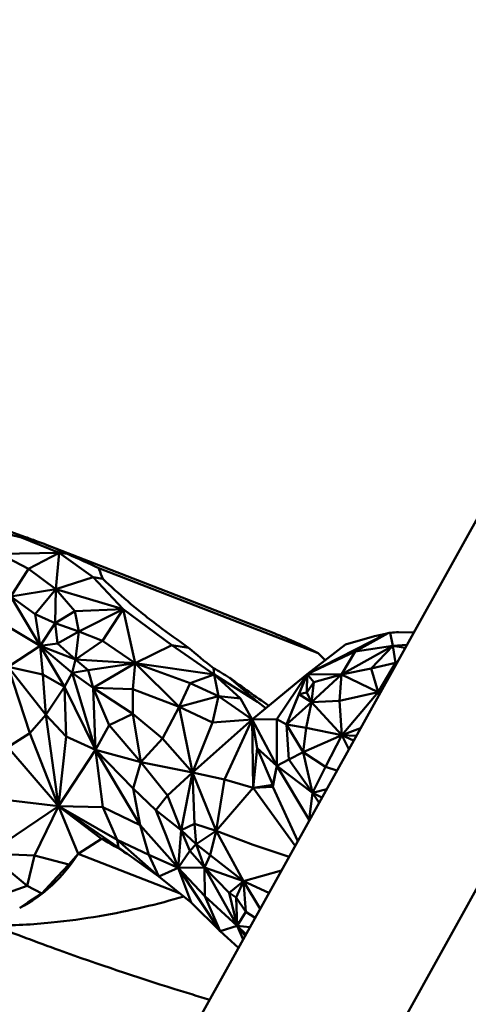
# Model space of a CAD drawing. Units: millimetres. Extents: x 2473 to 20439, y 12569 to 27695.
# Drawn here: x 4042 to 4126, y 13598 to 13783 of the extents above; entities that cross this region are included whole.
import ezdxf

# ---------------------------------------------------------------- set-up
doc = ezdxf.new("R2010")
doc.units = ezdxf.units.MM
doc.layers.add('MD_Visible', color=7, linetype='Continuous', lineweight=50)
doc.styles.get("Standard").update_dxf_attribs({"font": 'TT0246M.TTF'})
doc.dimstyles.new('OLCU', dxfattribs={"dimtxt": 300, "dimasz": 150, "dimexe": 0.18, "dimexo": 0.0625, "dimgap": 50, "dimtad": 1, "dimdec": 0, "dimlfac": 0.1, "dimrnd": 5, "dimzin": 0, "dimdsep": 46, "dimtxsty": 'Standard', "dimcen": 0.09, "dimse1": 1, "dimse2": 1, "dimadec": 0, "dimazin": 0, "dimtfac": 1, "dimtdec": 0, "dimtofl": 0, "dimtmove": 0, "dimatfit": 3, "dimfxl": 1, "dimtolj": 1, "dimtzin": 0, "dimarcsym": 0})

# ---------------------------------------------------------------- blocks, each defined once
blk = doc.blocks.new('CustomObjectsInViewport3_0')
at = {"layer": 'MD_Visible', "extrusion": (0, 1, 0)}
for p, q in [((3968.62, 13401.9), (4727.74, 14768.94)), ((3998.08, 13385.54), (4749.84, 14739.31)), ((4037.41, 13686.52), (4042.4, 13685.28)), ((4037.41, 13686.52), (4043.06, 13685.18)), ((4049.45, 13682.43), (4042.4, 13685.28)), ((4042.4, 13685.28), (4043.06, 13685.18)), ((4043.11, 13685.39), (4043.06, 13685.18)), ((4045.5, 13684.51), (4043.06, 13685.18)), ((4089.86, 13667.29), (4046.9, 13683.97)), ((4049.45, 13682.43), (4038.21, 13682.23)), ((4038.21, 13682.23), (4043.72, 13679.41)), ((4043.72, 13679.41), (4049.45, 13682.43)), ((4048.85, 13675.62), (4049.45, 13682.43)), ((4049.45, 13682.43), (4049.56, 13682.88)), ((4049.45, 13682.43), (4055.84, 13677.84)), ((4051, 13682.21), (4049.45, 13682.43)), ((4040.36, 13674.2), (4043.72, 13679.41)), ((4048.85, 13675.62), (4043.72, 13679.41)), ((4098.14, 13663.53), (4056.88, 13679.55)), ((4048.85, 13675.62), (4055.84, 13677.84)), ((4061.51, 13671.85), (4055.84, 13677.84)), ((4055.84, 13677.84), (4057.64, 13677.51)), ((4048.85, 13675.62), (4040.36, 13674.2)), ((4044.92, 13670.9), (4048.85, 13675.62)), ((4048.85, 13675.62), (4048.67, 13669.21)), ((4048.85, 13675.62), (4052.39, 13671.48)), ((4061.51, 13671.85), (4048.85, 13675.62)), ((4045.88, 13664.93), (4040.36, 13674.2)), ((4044.92, 13670.9), (4040.36, 13674.2)), ((4045.88, 13664.93), (4044.92, 13670.9)), ((4048.67, 13669.21), (4044.92, 13670.9)), ((4048.67, 13669.21), (4052.39, 13671.48)), ((4052.39, 13671.48), (4061.51, 13671.85)), ((4053.12, 13667.63), (4052.39, 13671.48)), ((4061.51, 13671.85), (4053.12, 13667.63)), ((4057.59, 13665.86), (4061.51, 13671.85)), ((4061.51, 13671.85), (4063.75, 13661.68)), ((4070.65, 13665.09), (4061.51, 13671.85)), ((4048.67, 13669.21), (4045.88, 13664.93)), ((4048.67, 13669.21), (4049.17, 13665.38)), ((4053.12, 13667.63), (4048.67, 13669.21)), ((4039.6, 13668.72), (4045.88, 13664.93)), ((4053.12, 13667.63), (4049.17, 13665.38)), ((4052.52, 13662.36), (4053.12, 13667.63)), ((4053.12, 13667.63), (4057.59, 13665.86)), ((4111.05, 13667.25), (4096.04, 13659.59)), ((4105.05, 13663.86), (4111.25, 13667.33)), ((4112.13, 13664.97), (4111.67, 13667.41)), ((4113.2, 13667.51), (4116.06, 13667.42)), ((4045.88, 13664.93), (4049.17, 13665.38)), ((4049.17, 13665.38), (4052.52, 13662.36)), ((4052.52, 13662.36), (4057.59, 13665.86)), ((4063.75, 13661.68), (4057.59, 13665.86)), ((4108.74, 13666.73), (4103.25, 13665.17)), ((4039.85, 13660.99), (4045.88, 13664.93)), ((4050.47, 13657.24), (4045.88, 13664.93)), ((4045.88, 13664.93), (4046.37, 13659.57)), ((4050.31, 13661.18), (4045.88, 13664.93)), ((4045.88, 13664.93), (4052.52, 13662.36)), ((4070.65, 13665.09), (4063.75, 13661.68)), ((4078.6, 13659.58), (4070.65, 13665.09)), ((4070.65, 13665.09), (4073.76, 13664.58)), ((4103.25, 13665.17), (4096.04, 13659.59)), ((4096.04, 13659.59), (4105.05, 13663.86)), ((4112.13, 13664.97), (4102.51, 13659.57)), ((4102.51, 13659.57), (4105.05, 13663.86)), ((4112.13, 13664.97), (4105.05, 13663.86)), ((4108.1, 13660.66), (4112.13, 13664.97)), ((4112.13, 13664.97), (4114.79, 13665.13)), ((4112.13, 13664.97), (4112.67, 13661.72)), ((4112.13, 13664.97), (4114.47, 13664.56)), ((4052.52, 13662.36), (4051.89, 13659.85)), ((4052.52, 13662.36), (4054.91, 13660.34)), ((4063.75, 13661.68), (4052.52, 13662.36)), ((4054.91, 13660.34), (4063.75, 13661.68)), ((4055.87, 13657.04), (4063.75, 13661.68)), ((4063.75, 13661.68), (4063.28, 13656.81)), ((4063.75, 13661.68), (4072.02, 13653.5)), ((4074.05, 13657.95), (4063.75, 13661.68)), ((4063.75, 13661.68), (4078.6, 13659.58)), ((4112.67, 13661.72), (4108.1, 13660.66)), ((4109.41, 13656.21), (4112.67, 13661.72)), ((4113.01, 13661.93), (4112.67, 13661.72)), ((4112.67, 13661.72), (4112.92, 13661.77)), ((4112.67, 13661.72), (4112.78, 13661.52)), ((4046.37, 13659.57), (4039.85, 13660.99)), ((4039.85, 13660.99), (4046.93, 13651.95)), ((4043.96, 13648.49), (4039.85, 13660.99)), ((4051.89, 13659.85), (4050.31, 13661.18)), ((4051.89, 13659.85), (4050.47, 13657.24)), ((4051.89, 13659.85), (4054.91, 13660.34)), ((4053.01, 13656.14), (4051.89, 13659.85)), ((4055.87, 13657.04), (4051.89, 13659.85)), ((4055.87, 13657.04), (4054.91, 13660.34)), ((4078.6, 13659.58), (4078.44, 13660.77)), ((4108.1, 13660.66), (4102.51, 13659.57)), ((4108.1, 13660.66), (4109.41, 13656.21)), ((4050.47, 13657.24), (4046.37, 13659.57)), ((4046.37, 13659.57), (4046.93, 13651.95)), ((4072.02, 13653.5), (4074.05, 13657.95)), ((4078.6, 13659.58), (4074.05, 13657.95)), ((4074.05, 13657.95), (4079.39, 13655.45)), ((4078.6, 13659.58), (4079.39, 13655.45)), ((4083.52, 13655.01), (4078.6, 13659.58)), ((4086.71, 13654.41), (4078.6, 13659.58)), ((4081.47, 13658.95), (4081.85, 13658.62)), ((4086.71, 13654.41), (4081.85, 13658.62)), ((4096.04, 13659.59), (4085.7, 13651.09)), ((4090.36, 13651.13), (4096.04, 13659.59)), ((4096.04, 13659.59), (4092.15, 13650.16)), ((4096.04, 13659.59), (4093.69, 13657.67)), ((4096.04, 13659.59), (4094.51, 13655.87)), ((4096.04, 13659.59), (4095.97, 13656.16)), ((4095.97, 13656.16), (4097.3, 13658.12)), ((4097.3, 13658.12), (4096.04, 13659.59)), ((4096.04, 13659.59), (4102.51, 13659.57)), ((4096.87, 13654.33), (4102.51, 13659.57)), ((4096.87, 13654.33), (4097.3, 13658.12)), ((4097.3, 13658.12), (4102.51, 13659.57)), ((4102.51, 13659.57), (4102.16, 13654.57)), ((4109.41, 13656.21), (4102.51, 13659.57)), ((4050.47, 13657.24), (4046.93, 13651.95)), ((4050.47, 13657.24), (4056.29, 13645.39)), ((4050.75, 13647.88), (4050.47, 13657.24)), ((4053.01, 13656.14), (4056.29, 13645.39)), ((4058.86, 13650.03), (4055.87, 13657.04)), ((4055.87, 13657.04), (4056.29, 13645.39)), ((4055.87, 13657.04), (4063.27, 13652.14)), ((4063.28, 13656.81), (4055.87, 13657.04)), ((4063.27, 13652.14), (4063.28, 13656.81)), ((4063.28, 13656.81), (4072.02, 13653.5)), ((4093.69, 13657.67), (4085.7, 13651.09)), ((4095.97, 13656.16), (4094.51, 13655.87)), ((4096.87, 13654.33), (4095.97, 13656.16)), ((4102.16, 13654.57), (4109.41, 13656.21)), ((4102.58, 13648.13), (4109.41, 13656.21)), ((4110.26, 13656.97), (4109.41, 13656.21)), ((4109.41, 13656.21), (4109.93, 13656.38)), ((4109.8, 13656.16), (4109.41, 13656.21)), ((4109.41, 13656.21), (4109.72, 13656)), ((4109.41, 13656.21), (4109.52, 13655.64)), ((4072.02, 13653.5), (4079.39, 13655.45)), ((4079.39, 13655.45), (4078.24, 13650.53)), ((4085.7, 13651.09), (4079.39, 13655.45)), ((4079.39, 13655.45), (4083.52, 13655.01)), ((4083.52, 13655.01), (4085.7, 13651.09)), ((4088.26, 13653.2), (4086.71, 13654.41)), ((4094.51, 13655.87), (4092.15, 13650.16)), ((4096.87, 13654.33), (4092.15, 13650.16)), ((4096.87, 13654.33), (4094.51, 13655.87)), ((4096.87, 13654.33), (4095.85, 13649.51)), ((4096.87, 13654.33), (4102.16, 13654.57)), ((4102.58, 13648.13), (4096.87, 13654.33)), ((4102.58, 13648.13), (4102.16, 13654.57)), ((4072.02, 13653.5), (4068.85, 13647.52)), ((4074.53, 13641.13), (4072.02, 13653.5)), ((4072.02, 13653.5), (4078.24, 13650.53)), ((4046.93, 13651.95), (4043.96, 13648.49)), ((4046.93, 13651.95), (4050.75, 13647.88)), ((4049.34, 13634.82), (4046.93, 13651.95)), ((4063.27, 13652.14), (4058.86, 13650.03)), ((4063.27, 13652.14), (4064.78, 13643.07)), ((4063.27, 13652.14), (4068.85, 13647.52)), ((4085.7, 13651.09), (4074.53, 13641.13)), ((4078.24, 13650.53), (4074.53, 13641.13)), ((4085.7, 13651.09), (4078.24, 13650.53)), ((4080.53, 13639.82), (4085.7, 13651.09)), ((4085.7, 13651.09), (4090.36, 13651.13)), ((4086.64, 13645.67), (4085.7, 13651.09)), ((4085.94, 13638.27), (4085.7, 13651.09)), ((4085.7, 13651.09), (4090.38, 13642.37)), ((4090.36, 13651.13), (4090.38, 13642.37)), ((4092.15, 13650.16), (4090.36, 13651.13)), ((4056.29, 13645.39), (4058.86, 13650.03)), ((4058.86, 13650.03), (4064.78, 13643.07)), ((4092.15, 13650.16), (4095.85, 13649.51)), ((4092.15, 13650.16), (4095.33, 13644.95)), ((4092.6, 13643.57), (4092.15, 13650.16)), ((4095.33, 13644.95), (4095.85, 13649.51)), ((4095.85, 13649.51), (4102.58, 13648.13)), ((4106.07, 13649.43), (4102.58, 13648.13)), ((4039.79, 13645.9), (4043.96, 13648.49)), ((4043.96, 13648.49), (4049.34, 13634.82)), ((4050.75, 13647.88), (4049.34, 13634.82)), ((4056.29, 13645.39), (4050.75, 13647.88)), ((4064.78, 13643.07), (4068.85, 13647.52)), ((4068.85, 13647.52), (4074.53, 13641.13)), ((4102.58, 13648.13), (4095.33, 13644.95)), ((4102.58, 13648.13), (4099.52, 13642.18)), ((4102.58, 13648.13), (4103.88, 13645.49)), ((4104.79, 13647.13), (4102.58, 13648.13)), ((4102.58, 13648.13), (4105.29, 13648.03)), ((4039.79, 13645.9), (4049.34, 13634.82)), ((4056.29, 13645.39), (4049.34, 13634.82)), ((4056.29, 13645.39), (4064.78, 13643.07)), ((4063.34, 13638.14), (4056.29, 13645.39)), ((4056.29, 13645.39), (4064.66, 13631.22)), ((4057.63, 13634.62), (4056.29, 13645.39)), ((4085.94, 13638.27), (4086.64, 13645.67)), ((4086.64, 13645.67), (4089.61, 13638.81)), ((4090.38, 13642.37), (4086.64, 13645.67)), ((4095.33, 13644.95), (4092.6, 13643.57)), ((4095.33, 13644.95), (4099.52, 13642.18)), ((4097.03, 13637.33), (4095.33, 13644.95)), ((4064.78, 13643.07), (4063.34, 13638.14)), ((4064.78, 13643.07), (4074.53, 13641.13)), ((4069.81, 13636.77), (4064.78, 13643.07)), ((4090.38, 13642.37), (4092.6, 13643.57)), ((4092.6, 13643.57), (4097.03, 13637.33)), ((4074.53, 13641.13), (4069.81, 13636.77)), ((4074.53, 13641.13), (4072.37, 13630.29)), ((4074.91, 13631.47), (4074.53, 13641.13)), ((4078.95, 13630.15), (4074.53, 13641.13)), ((4074.53, 13641.13), (4080.53, 13639.82)), ((4090.38, 13642.37), (4089.61, 13638.46)), ((4090.38, 13642.37), (4089.61, 13638.81)), ((4096.42, 13632.24), (4090.38, 13642.37)), ((4090.38, 13642.37), (4097.03, 13637.33)), ((4097.03, 13637.33), (4099.52, 13642.18)), ((4099.52, 13642.18), (4101.65, 13641.47)), ((4080.53, 13639.82), (4078.95, 13630.15)), ((4085.94, 13638.27), (4080.53, 13639.82)), ((4067.61, 13634.03), (4063.34, 13638.14)), ((4063.34, 13638.14), (4064.66, 13631.22)), ((4085.94, 13638.27), (4078.95, 13630.15)), ((4085.94, 13638.27), (4089.61, 13638.81)), ((4085.94, 13638.27), (4089.61, 13638.46)), ((4093.81, 13627.35), (4085.94, 13638.27)), ((4089.61, 13638.81), (4089.61, 13638.46)), ((4089.61, 13638.46), (4094.28, 13628.2)), ((4097.03, 13637.33), (4099.73, 13638.02)), ((4049.34, 13634.82), (4040.35, 13635.88)), ((4067.61, 13634.03), (4069.81, 13636.77)), ((4069.81, 13636.77), (4072.37, 13630.29)), ((4097.03, 13637.33), (4096.42, 13632.24)), ((4098.84, 13636.41), (4097.03, 13637.33)), ((4097.03, 13637.33), (4098.3, 13635.44)), ((4049.34, 13634.82), (4036.14, 13625.87)), ((4049.34, 13634.82), (4044.8, 13625.53)), ((4057.63, 13634.62), (4049.34, 13634.82)), ((4049.34, 13634.82), (4060.36, 13628.48)), ((4049.34, 13634.82), (4060.63, 13627)), ((4057.43, 13628.66), (4049.34, 13634.82)), ((4049.34, 13634.82), (4053.01, 13625.81)), ((4057.63, 13634.62), (4064.66, 13631.22)), ((4060.36, 13628.48), (4057.63, 13634.62)), ((4072.37, 13630.29), (4067.61, 13634.03)), ((4067.61, 13634.03), (4069.65, 13629.08)), ((4096.42, 13632.04), (4096.42, 13632.24)), ((4096.42, 13632.24), (4096.5, 13632.19)), ((4071.81, 13623.2), (4064.66, 13631.22)), ((4064.66, 13631.22), (4066.28, 13625.66)), ((4071.81, 13623.2), (4072.37, 13630.29)), ((4072.37, 13630.29), (4074.91, 13631.47)), ((4075.17, 13627.63), (4072.37, 13630.29)), ((4072.37, 13630.29), (4073.99, 13626.38)), ((4075.17, 13627.63), (4074.91, 13631.47)), ((4074.91, 13631.47), (4078.95, 13630.15)), ((4078.95, 13630.15), (4075.17, 13627.63)), ((4078.95, 13630.15), (4077.84, 13625.57)), ((4078.95, 13630.15), (4085.89, 13627.51)), ((4084.08, 13620.71), (4078.95, 13630.15)), ((4053.01, 13625.81), (4057.43, 13628.66)), ((4059.05, 13628.09), (4057.43, 13628.66)), ((4066.28, 13625.66), (4060.36, 13628.48)), ((4060.36, 13628.48), (4068.2, 13621.58)), ((4060.36, 13628.48), (4060.63, 13627)), ((4071.81, 13623.2), (4069.65, 13629.08)), ((4068.2, 13621.58), (4060.63, 13627)), ((4073.99, 13626.38), (4071.81, 13623.2)), ((4075.17, 13627.63), (4073.99, 13626.38)), ((4076.79, 13623.28), (4073.99, 13626.38)), ((4075.17, 13627.63), (4077.84, 13625.57)), ((4075.17, 13627.63), (4076.79, 13623.28)), ((4085.89, 13627.51), (4092.65, 13625.26)), ((4036.14, 13625.87), (4044.8, 13625.53)), ((4036.14, 13625.87), (4043.45, 13619.79)), ((4043.45, 13619.79), (4044.8, 13625.53)), ((4044.8, 13625.53), (4051.25, 13623.83)), ((4051.25, 13623.83), (4053.01, 13625.81)), ((4072.19, 13618.37), (4053.01, 13625.81)), ((4066.28, 13625.66), (4071.81, 13623.2)), ((4068.2, 13621.58), (4066.28, 13625.66)), ((4076.79, 13623.28), (4077.84, 13625.57)), ((4077.84, 13625.57), (4084.08, 13620.71)), ((4051.25, 13623.83), (4049.07, 13621.52)), ((4071.81, 13623.2), (4068.2, 13621.58)), ((4071.81, 13623.2), (4076.79, 13623.28)), ((4071.81, 13623.2), (4076.85, 13617.9)), ((4079.7, 13611.29), (4071.81, 13623.2)), ((4074.24, 13616.71), (4071.81, 13623.2)), ((4084.08, 13620.71), (4076.79, 13623.28)), ((4081.37, 13618.47), (4076.79, 13623.28)), ((4082.88, 13612.3), (4076.79, 13623.28)), ((4076.79, 13623.28), (4076.85, 13617.9)), ((4091.24, 13622.72), (4084.08, 13620.71)), ((4049.07, 13621.52), (4046.17, 13618.4)), ((4068.2, 13621.58), (4074.24, 13616.71)), ((4043.45, 13619.79), (4037.22, 13617.61)), ((4046.17, 13618.4), (4043.45, 13619.79)), ((4081.37, 13618.47), (4084.08, 13620.71)), ((4084.08, 13620.71), (4082.71, 13617.6)), ((4084.08, 13620.71), (4088.87, 13618.47)), ((4084.08, 13620.71), (4087.21, 13615.47)), ((4084.08, 13620.71), (4084.55, 13614.93)), ((4043.57, 13616.7), (4046.17, 13618.4)), ((4076.85, 13617.9), (4082.88, 13612.3)), ((4079.7, 13611.29), (4076.85, 13617.9)), ((4082.71, 13617.6), (4081.37, 13618.47)), ((4081.37, 13618.47), (4082.88, 13612.3)), ((4082.71, 13617.6), (4084.55, 13614.93)), ((4082.88, 13612.3), (4082.71, 13617.6)), ((4042.04, 13615.67), (4043.57, 13616.7)), ((4079.7, 13611.29), (4074.24, 13616.71)), ((4082.88, 13612.3), (4084.55, 13614.93)), ((4084.55, 13614.93), (4086.27, 13613.77)), ((4082.88, 13612.3), (4079.7, 13611.29)), ((4082.88, 13612.3), (4085.3, 13612.03)), ((4084.56, 13610.7), (4082.88, 13612.3)), ((4082.88, 13612.3), (4084.41, 13610.43)), ((4084.04, 13609.75), (4082.88, 13612.3)), ((4079.7, 13611.29), (4083.15, 13608.15))]:
    blk.add_line(p, q, dxfattribs=at)
at = {"layer": 'MD_Visible'}
for centre, major_axis, ratio, start_param, end_param in [((4003.11, 13583.26), (118.71, -25.54), 0.901175, 1.425175, 1.473236), ((3949.74, 13384.09), (25.95, 316.16), 0.897543, -0.251543, -0.242683), ((3567.22, 13752.5), (488.32, -74.11), 0.044134, 6.446567, 6.493079), ((3601.03, 13739.37), (454.03, -60.77), 0.047514, 6.423526, 6.445464), ((4173.03, 13625.07), (-116.48, 62.25), 0.208609, 0.245358, 0.251982), ((5523.22, 13456.02), (1466.72, -229.05), 0.088146, 3.184576, 3.19727), ((5443.83, 13486.82), (1403.27, -223.17), 0.118571, 3.347434, 3.359972), ((5412.84, 13498.85), (1373.91, -213.24), 0.123088, 3.368209, 3.387159), ((4102.88, 13659.34), (25.87, 7.08), 0.221453, 1.164209, 1.181467), ((4057.85, 13635.11), (-82.47, -25.97), 0.239045, -2.379285, -2.354703), ((4267.2, 13943.67), (123.82, 318.91), 0.876409, 2.905671, 2.935678), ((3979.83, 13478.43), (61.31, 157.9), 0.876409, -0.158615, -0.121357)]:
    blk.add_ellipse(centre, major_axis=major_axis, ratio=ratio, start_param=start_param, end_param=end_param, dxfattribs=at)
at = {"layer": 'MD_Visible', "extrusion": (1.22465e-16, -3.08149e-33, -1)}
blk.add_ellipse((3623.97, 13730.47), major_axis=(-451.37, 66.73), ratio=0.095579, start_param=2.797319, end_param=2.840173, dxfattribs=at)
at = {"layer": 'MD_Visible', "extrusion": (1.22465e-16, 0, -1)}
for centre, major_axis, ratio, start_param, end_param in [((5472.83, 13475.56), (-1430.59, 232.32), 0.114397, 6.095754, 6.116539), ((5448.15, 13485.13), (-1405.31, 222.29), 0.116358, 6.086933, 6.097012), ((5446.21, 13485.89), (-1386.98, 204.29), 0.103371, -0.182512, -0.16087), ((4033.2, 13640.22), (10.04, 25.86), 0.876409, 1.798621, 2.360237)]:
    blk.add_ellipse(centre, major_axis=major_axis, ratio=ratio, start_param=start_param, end_param=end_param, dxfattribs=at)
at = {"layer": 'MD_Visible', "extrusion": (1.22465e-16, -6.16298e-33, -1)}
blk.add_ellipse((4100, 13653.01), major_axis=(30.81, 12.03), ratio=0.31631, start_param=-1.162432, end_param=-1.083937, dxfattribs=at)
at = {"layer": 'MD_Visible', "extrusion": (1.22465e-16, 6.16298e-33, -1)}
for centre, major_axis, ratio, start_param, end_param in [((4088.54, 13655.03), (29.38, 14.44), 0.050694, -0.673678, -0.662778), ((6580.63, 13045.42), (-2534.56, 648.63), 0.053402, 6.101614, 6.108943)]:
    blk.add_ellipse(centre, major_axis=major_axis, ratio=ratio, start_param=start_param, end_param=end_param, dxfattribs=at)
at = {"layer": 'MD_Visible'}
for points in [[(4098.14, 13663.53), (4095.44, 13664.95), (4092.68, 13666.2), (4089.86, 13667.29)], [(4098.14, 13663.53), (4098.59, 13663.1), (4099.04, 13662.68), (4099.48, 13662.26)]]:
    blk.add_open_spline(points, degree=3, dxfattribs=at)
for points, knots in [([(4036.98, 13612.38), (4040.8, 13612.33), (4044.57, 13612.56), (4051.09, 13613.21), (4054.15, 13613.64), (4062.68, 13615.09), (4068.06, 13616.38), (4072.86, 13617.83)], [-4.663665, -4.663665, -4.663665, -4.663665, -3.453391, -3.453391, -2.320099, -2.320099, -0.063658, -0.063658, -0.063658, -0.063658]), ([(4077.74, 13598.41), (4075.51, 13599.07), (4066.39, 13601.85), (4052.81, 13606.42), (4041.18, 13610.76), (4036.98, 13612.38)], [0.0771843, 0.0771843, 0.0771843, 0.0771843, 0.09233642, 0.13850463, 0.16437989, 0.16437989, 0.16437989, 0.16437989])]:
    blk.add_open_spline(points, degree=3, knots=knots, dxfattribs=at)
blk = doc.blocks.new('*D7')
at = {"color": 0, "lineweight": -2, "transparency": 16777216}
blk.add_line((2873.5, 18303.88), (2873.5, 12718.84), dxfattribs=at)
at = {"color": 0, "transparency": 16777216}
for points in [[(2848.5, 18303.88), (2898.5, 18303.88), (2873.5, 18453.88)], [(2848.5, 12718.84), (2898.5, 12718.84), (2873.5, 12568.84)]]:
    blk.add_solid(points, dxfattribs=at)
at = {"layer": 'Defpoints', "color": 0, "transparency": 16777216}
for p in [(7229.18, 18453.88), (2873.5, 12568.84), (7434.75, 12568.84)]:
    blk.add_point(p, dxfattribs=at)
at = {"color": 0, "transparency": 16777216, "insert": (2669.87, 15511.36), "char_height": 300, "attachment_point": 5, "rotation": 90}
blk.add_mtext('\\A1;585', dxfattribs=at)

msp = doc.modelspace()

# ---------------------------------------------------------------- block references
at = {"layer": 'MD_Visible'}
msp.add_blockref('CustomObjectsInViewport3_0', (0, 0), dxfattribs=at)

# ---------------------------------------------------------------- dimensions: what is measured, and where the dimension line sits
dim = msp.add_linear_dim(base=(2873.5, 12568.84), p1=(7229.18, 18453.88), p2=(7434.75, 12568.84), angle=90, text='585', dimstyle='OLCU', override={"dimlfac": 1})
dim.commit()
dim.dimension.update_dxf_attribs({"geometry": '*D7', "text_midpoint": (2669.87, 15511.36)})

doc.saveas('drawing.dxf')
